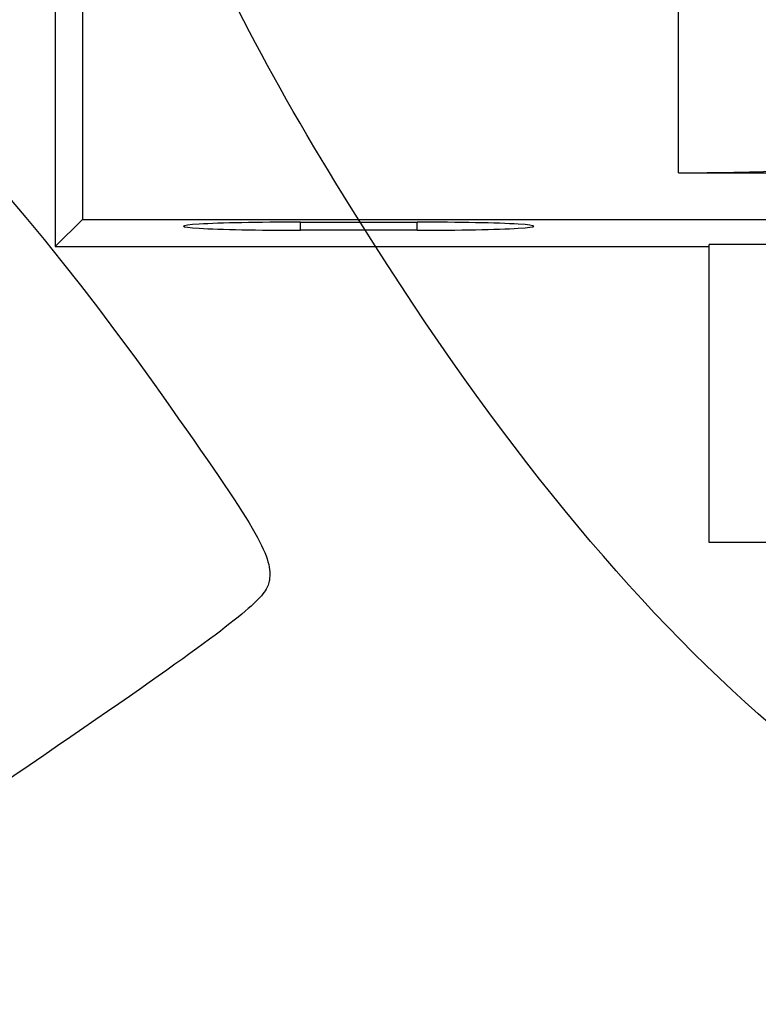
# Model space of a CAD drawing. Units: millimetres. Extents: x 0 to 291, y 0 to 204.
# Drawn here: x 178 to 187, y 108 to 121 of the extents above; entities that cross this region are included whole.
import ezdxf

# ---------------------------------------------------------------- set-up
doc = ezdxf.new("R2010")
doc.units = ezdxf.units.MM
doc.layers.add('M-5M', color=7, linetype='Continuous')
doc.layers.add('Predeterminado', color=7, linetype='Continuous')

# ---------------------------------------------------------------- blocks, each defined once
blk = doc.blocks.new('SE5')
at = {"layer": 'M-5M', "color": 7, "linetype": 'Continuous'}
for p, q in [((178.607, 170.514), (178.607, 118.412)), ((178.258, 127.213), (178.258, 118.063)), ((186.265, 119.012), (186.265, 121.512)), ((186.265, 119.012), (273.05, 119.012)), ((178.607, 118.412), (178.258, 118.063)), ((178.607, 118.412), (280.708, 118.412)), ((181.408, 118.377), (182.908, 118.377)), ((181.408, 118.272), (181.408, 118.377)), ((182.908, 118.272), (181.408, 118.272)), ((182.908, 118.272), (182.908, 118.377)), ((178.258, 118.063), (186.658, 118.063)), ((197.158, 118.089), (186.658, 118.089)), ((186.658, 114.263), (186.658, 118.089)), ((197.158, 114.263), (186.658, 114.263))]:
    blk.add_line(p, q, dxfattribs=at)
for centre, major_axis, start_param, end_param in [((186.265, 119.064), (1.5, 0), 4.712389, 6.021386), ((181.408, 118.325), (1.5, 0), 1.570796, 4.712389), ((182.908, 118.325), (-1.5, 0), 1.570796, 4.712389)]:
    blk.add_ellipse(centre, major_axis=major_axis, ratio=0.034921, start_param=start_param, end_param=end_param, dxfattribs=at)

msp = doc.modelspace()

# ---------------------------------------------------------------- linework, layer by layer
at = {"color": 7, "linetype": 'Continuous'}
for points in [[(182.3692, 118.07078), (180.11849, 121.59867), (179.12966, 124.01705), (178.72291, 126.98855)], [(186.96532, 126.65368), (187.56641, 124.95969), (189.17331, 122.22291), (190.63339, 120.40646)], [(163.7965, 124.20252), (169.32137, 125.87786), (174.57951, 123.24069), (179.51081, 116.32115)], [(193.23035, 108.95744), (189.30761, 109.73191), (185.82478, 112.65427), (182.3692, 118.07078)], [(179.51081, 116.32115), (180.79149, 114.52413), (181.03158, 114.12592), (181.01443, 113.8271)], [(181.01443, 113.8271), (180.99446, 113.47886), (180.83718, 113.36515), (173.40959, 108.32906)]]:
    msp.add_open_spline(points, degree=3, dxfattribs=at)

# ---------------------------------------------------------------- block references
at = {"layer": 'Predeterminado'}
msp.add_blockref('SE5', (0, 0), dxfattribs=at)

doc.saveas('drawing.dxf')
